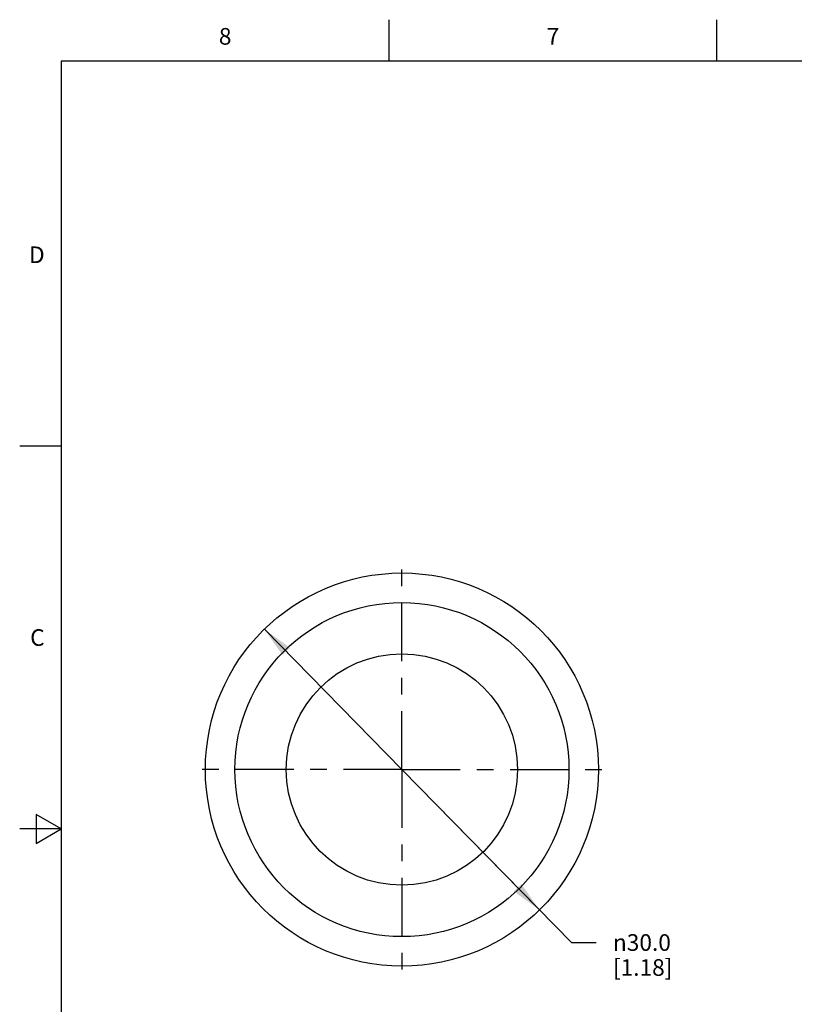
# Model space of a CAD drawing. Units: inches. Extents: x 0.4 to 16.6, y 0.6 to 10.4.
# Drawn here: x 0.4 to 5, y 4.4 to 10.4 of the extents above; entities that cross this region are included whole.
import ezdxf

# ---------------------------------------------------------------- set-up
doc = ezdxf.new("R2010")
doc.units = ezdxf.units.IN
doc.header["$LTSCALE"] = 0.935
doc.header["$MEASUREMENT"] = 0
doc.linetypes.add('CENTER', pattern=[0.6, 0.375, -0.075, 0.075, -0.075])
doc.layers.get('0').update_dxf_attribs({"linetype": 'CONTINUOUS'})
doc.layers.add('AXIS', color=7, linetype='CONTINUOUS')
doc.layers.add('SCHEME_DIMS', color=7, linetype='CONTINUOUS')
doc.styles.add('TEXTSTYLE_2', font='txt', dxfattribs={"width": 0.8})
doc.styles.add('TEXTSTYLE_6', font='gdt')
doc.dimstyles.new('DIMSTYLE_1', dxfattribs={"dimtxt": 0.1, "dimasz": 0.1875, "dimexe": 0.125, "dimexo": 0.0625, "dimgap": 0.09, "dimtad": 0, "dimtih": 1, "dimtoh": 1, "dimdec": 1, "dimlfac": 0.5, "dimzin": 4, "dimdsep": 46, "dimtxsty": 'STANDARD', "dimblk": '_FILLED', "dimblk1": '_FILLED', "dimblk2": '_FILLED', "dimcen": 0.09, "dimadec": 0, "dimazin": 0, "dimtp": 0.1, "dimtm": 0.1, "dimtfac": 1, "dimtdec": 3, "dimtmove": 0, "dimatfit": 2, "dimldrblk": '_FILLED', "dimfxl": 1, "dimtolj": 1, "dimtzin": 4, "dimarcsym": 0})

# ---------------------------------------------------------------- blocks, each defined once
blk = doc.blocks.new('_FILLED')
at = {"color": 0, "linetype": 'BYBLOCK'}
blk.add_solid([(0, 0), (-1, 0.167), (-1, -0.167)], dxfattribs=at)
blk = doc.blocks.new('*D0')
at = {"layer": 'SCHEME_DIMS', "color": 7, "linetype": 'CONTINUOUS'}
for p, q in [((1.8407, 6.6999), (2.6673, 5.8563)), ((3.4939, 5.0126), (2.6673, 5.8563)), ((2.6673, 5.8563), (3.6855, 4.817)), ((3.6855, 4.817), (3.8355, 4.817))]:
    blk.add_line(p, q, dxfattribs=at)
at = {"layer": 'SCHEME_DIMS', "color": 7, "linetype": 'CONTINUOUS', "xscale": 0.1875, "yscale": 0.1875, "zscale": 0.1875}
for p, rotation in [((1.8407, 6.6999), 134.4155352931), ((3.4939, 5.0126), 314.4155352931)]:
    blk.add_blockref('_FILLED', p, dxfattribs=dict(at, rotation=rotation))
at = {"layer": 'SCHEME_DIMS', "color": 7, "linetype": 'CONTINUOUS', "insert": (3.9355, 4.867), "char_height": 0.1, "width": 0.6, "attachment_point": 1, "line_spacing_factor": 0.9, "style": 'TEXTSTYLE_6'}
blk.add_mtext('{\\Fgdt;n}\\Ftxt;30.0\\P[1.18]', dxfattribs=at)

msp = doc.modelspace()

# ---------------------------------------------------------------- linework, layer by layer
at = {"color": 7, "linetype": 'CONTINUOUS'}
for p, q in [((2.59, 10.112), (2.59, 10.362)), ((4.56, 10.112), (4.56, 10.362)), ((0.62, 10.112), (0.62, 0.887)), ((16.38, 10.112), (0.62, 10.112)), ((0.62, 7.7995), (0.37, 7.7995)), ((0.47, 5.5861), (0.47, 5.4129)), ((0.62, 5.4995), (0.47, 5.5861)), ((0.62, 5.4995), (0.37, 5.4995)), ((0.47, 5.4129), (0.62, 5.4995))]:
    msp.add_line(p, q, dxfattribs=at)
for radius in [1.0038, 0.6949]:
    msp.add_circle((2.6673, 5.8563), radius, dxfattribs=at)
at = {"layer": 'AXIS', "color": 7, "linetype": 'CENTER'}
for q in [(2.6673, 7.1374), (1.3862, 5.8563), (2.6673, 4.5752), (3.9484, 5.8563)]:
    msp.add_line((2.6673, 5.8563), q, dxfattribs=at)
at = {"layer": 'AXIS', "color": 7, "linetype": 'CONTINUOUS'}
msp.add_circle((2.6673, 5.8563), 1.1811, dxfattribs=at)

# ---------------------------------------------------------------- texts
at = {"color": 7, "linetype": 'CONTINUOUS', "char_height": 0.1, "width": 0.08, "line_spacing_factor": 0.9, "style": 'TEXTSTYLE_2'}
for s, insert, attachment_point in [('8', (1.605, 10.312), 2), ('7', (3.575, 10.312), 2), ('D', (0.52, 8.9995), 3), ('C', (0.52, 6.6995), 3)]:
    msp.add_mtext(s, dxfattribs=dict(at, insert=insert, attachment_point=attachment_point))

# ---------------------------------------------------------------- dimensions: what is measured, and where the dimension line sits
at = {"layer": 'SCHEME_DIMS', "color": 7, "linetype": 'CONTINUOUS'}
dim = msp.add_diameter_dim_2p(p1=(3.4939, 5.0126), p2=(1.8407, 6.6999), text='%%c<>\\P[]', dimstyle='DIMSTYLE_1', override={"dimpost": '<>'}, dxfattribs=at)
dim.commit()
dim.dimension.update_dxf_attribs({"geometry": '*D0', "text_midpoint": (4.3022, 4.742), "dimtype": 163})

doc.saveas('drawing.dxf')
